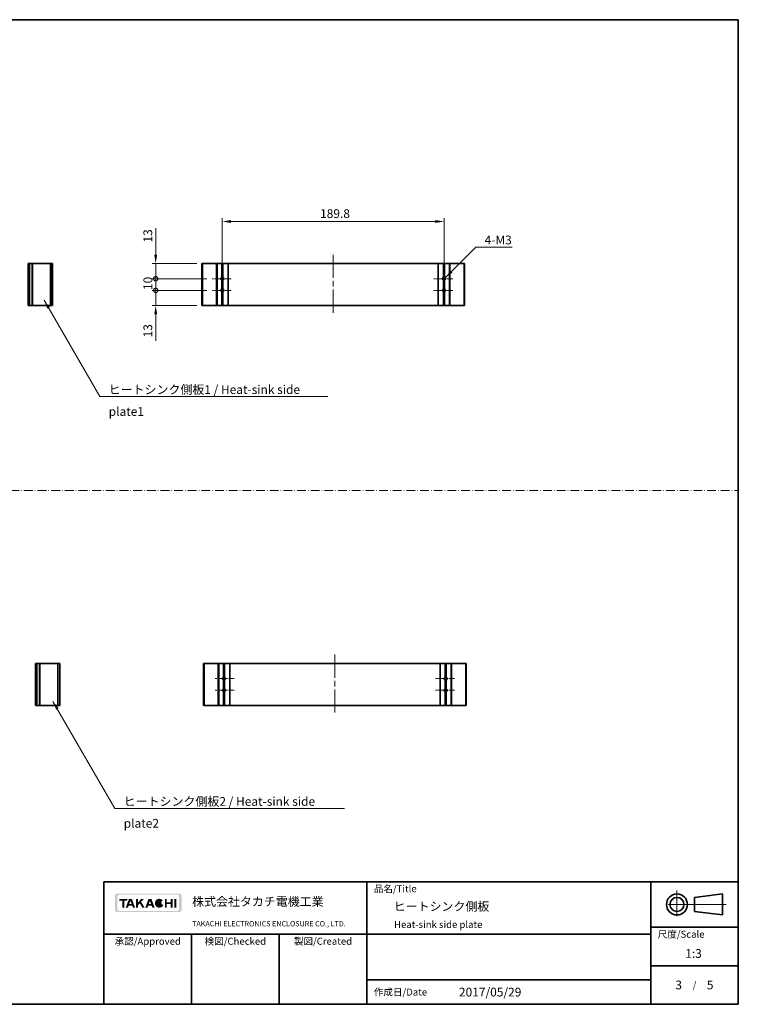
# Model space of a CAD drawing. Units: millimetres. Extents: x 0 to 7664, y 0 to 1405.
# Drawn here: x 3901 to 4516, y 0 to 843 of the extents above; entities that cross this region are included whole.
import ezdxf
from ezdxf.enums import TextEntityAlignment as Align

# ---------------------------------------------------------------- set-up
doc = ezdxf.new("R2010")
doc.units = ezdxf.units.MM
doc.header["$LTSCALE"] = 3.5
doc.linetypes.add('CHAIN', pattern=[0.3543, 0.2362, -0.0295, 0.0591, -0.0295])
doc.linetypes.add('DASH_DOT', pattern=[0.37, 0.24, -0.06, 0.01, -0.06])
doc.layers.get('Defpoints').update_dxf_attribs({"lineweight": 25})
for name, color, linetype, lineweight in [('Border (ISO)', 7, 'Continuous', 35), ('Dimension (ISO)', 7, 'Continuous', 18), ('Dimension (ISO) @ 1', 7, 'Continuous', 18), ('Sketch Geometry (ISO)', 7, 'Continuous', 18), ('Symbol (ISO)', 7, 'Continuous', 18), ('Symbol (ISO) @ 1', 7, 'Continuous', 18), ('Title (ISO)', 7, 'Continuous', 35), ('Visible (ISO)', 7, 'Continuous', 35), ('Visible Narrow (ISO)', 7, 'Continuous', 25)]:
    doc.layers.add(name, color=color, linetype=linetype, lineweight=lineweight)
for name, color, linetype, lineweight, true_color in [('Center Mark (ISO)', 7, 'Continuous', 18, 0x80ffff), ('Centerline (ISO)', 7, 'Continuous', 18, 0x80ffff), ('Hatch (ISO)', 1, 'Continuous', 18, 0xff0000)]:
    doc.layers.add(name, color=color, linetype=linetype, lineweight=lineweight, true_color=true_color)
doc.styles.add('Note Text (TK)', font='MS PGothic.ttf')
doc.styles.add('文字スタイル67', font='arial.ttf')
doc.dimstyles.new('Default - Method 1b (TK)', dxfattribs={"dimscale": 3.5, "dimtxt": 2.5, "dimasz": 2.5, "dimexe": 1, "dimexo": 1.5, "dimgap": 1, "dimtad": 1, "dimtoh": 1, "dimrnd": 1e-08, "dimdsep": 46, "dimtxsty": 'Note Text (TK)', "dimcen": 0.09, "dimdle": 5, "dimclrd": 100, "dimclre": 100, "dimclrt": 7, "dimadec": 1, "dimazin": 1, "dimtfac": 1, "dimtmove": 0, "dimatfit": 3, "dimfxl": 0, "dimtolj": 1, "dimlwd": -1, "dimlwe": -1, "dimarcsym": 0})
doc.dimstyles.new('Default - Method 1b (TK)$7', dxfattribs={"dimscale": 3.5, "dimtxt": 2.5, "dimasz": 2.5, "dimexe": 1, "dimexo": 1.5, "dimgap": 1, "dimtad": 1, "dimtoh": 1, "dimrnd": 1e-08, "dimdsep": 46, "dimtxsty": 'Note Text (TK)', "dimcen": 0.09, "dimdle": 5, "dimclrd": 256, "dimclre": 100, "dimclrt": 7, "dimadec": 1, "dimazin": 1, "dimtfac": 1, "dimtmove": 0, "dimatfit": 3, "dimfxl": 0, "dimtolj": 1, "dimlwd": -1, "dimlwe": -1, "dimarcsym": 0})

# ---------------------------------------------------------------- blocks, each defined once
blk = doc.blocks.new('図面枠 tk図枠')
at = {"layer": 'Border (ISO)'}
for p, q in [((14.5, 289), (405.5, 289)), ((405.5, 289), (405.5, 8)), ((14.5, 8), (405.5, 8))]:
    blk.add_line(p, q, dxfattribs=at)
blk = doc.blocks.new('表題欄 tk表題欄')
at = {"layer": 'Hatch (ISO)'}
h = blk.add_hatch(color=256, dxfattribs=at)
edge = h.paths.add_edge_path(flags=0)
edge.add_arc((95.58, 236.3), 0.596, 270, 360)
edge.add_line((96.17, 236.3), (96.17, 239.71))
edge.add_arc((95.58, 239.71), 0.596, 0, 90)
edge.add_line((95.58, 240.31), (79.14, 240.31))
edge.add_arc((79.14, 239.71), 0.596, 90, 180)
edge.add_line((78.54, 239.71), (78.54, 236.3))
edge.add_arc((79.14, 236.3), 0.596, 180, 270)
edge.add_line((79.14, 235.7), (95.58, 235.7))
edge = h.paths.add_edge_path()
edge.add_line((77.84, 239.96), (77.84, 236.05))
edge.add_arc((78.54, 236.05), 0.702, 180, 270)
edge.add_line((78.54, 235.35), (96.17, 235.35))
edge.add_arc((96.17, 236.05), 0.702, 270, 360)
edge.add_line((96.87, 236.05), (96.87, 239.96))
edge.add_arc((96.17, 239.96), 0.702, 0, 90)
edge.add_line((96.17, 240.66), (78.54, 240.66))
edge.add_arc((78.54, 239.96), 0.702, 90, 180)
for points in [[(79.07, 239.15), (79.07, 238.66), (79.92, 238.66), (79.92, 236.66), (80.51, 236.66), (80.51, 238.66), (81.36, 238.66), (81.36, 239.15)], [(85.68, 236.66), (84.94, 237.89), (84.42, 237.32), (84.42, 236.66), (83.9, 236.66), (83.9, 239.15), (84.42, 239.15), (84.42, 238.1), (85.39, 239.15), (86.11, 239.15), (85.32, 238.3), (86.3, 236.66)], [(92.09, 239.15), (92.09, 236.66), (92.61, 236.66), (92.61, 237.66), (93.77, 237.66), (93.77, 236.66), (94.29, 236.66), (94.29, 239.15), (93.77, 239.15), (93.77, 238.15), (92.61, 238.15), (92.61, 239.15)], [(94.84, 239.15), (94.84, 236.66), (95.36, 236.66), (95.36, 239.15)]]:
    blk.add_hatch(color=256, dxfattribs=at).paths.add_polyline_path(points)
h = blk.add_hatch(color=256, dxfattribs=at)
h.paths.add_polyline_path([(82.59, 237.71), (81.95, 237.71), (82.27, 238.58)], flags=0)
h.paths.add_polyline_path([(82.78, 237.2), (81.76, 237.2), (81.57, 236.66), (80.95, 236.66), (81.86, 239.15), (82.68, 239.15), (83.59, 236.66), (82.98, 236.66)])
h = blk.add_hatch(color=256, dxfattribs=at)
h.paths.add_polyline_path([(87.53, 237.71), (88.16, 237.71), (87.85, 238.58)], flags=0)
h.paths.add_polyline_path([(87.14, 236.66), (87.34, 237.2), (88.35, 237.2), (88.55, 236.66), (89.17, 236.66), (88.25, 239.15), (87.44, 239.15), (86.52, 236.66)])
h = blk.add_hatch(color=256, dxfattribs=at)
edge = h.paths.add_edge_path()
edge.add_arc((90.52, 237.9), 1.27, 38.5505, 336.582)
edge.add_line((91.69, 237.4), (91.17, 237.62))
edge.add_ellipse((90.52, 237.9), major_axis=(0, -0.8), ratio=0.867347, start_angle=124.651, end_angle=429.4109, ccw=False)
edge.add_line((91.09, 238.36), (91.52, 238.7))
at = {"layer": 'Title (ISO)'}
for p, q in [((74.71, 244.05), (255.71, 244.05)), ((74.71, 209.05), (74.71, 244.05)), ((149.71, 244.05), (149.71, 209.05)), ((230.71, 244.05), (230.71, 209.05)), ((255.71, 244.05), (255.71, 209.05)), ((243.21, 239.55), (251.21, 240.55)), ((243.21, 239.55), (243.21, 235.55)), ((251.21, 234.55), (251.21, 240.55)), ((243.21, 235.55), (251.21, 234.55)), ((230.71, 231.05), (255.71, 231.05)), ((74.71, 229.05), (230.71, 229.05)), ((99.71, 229.05), (99.71, 209.05)), ((124.71, 229.05), (124.71, 209.05)), ((230.71, 220.05), (255.71, 220.05)), ((149.71, 216.05), (230.71, 216.05)), ((255.71, 209.05), (74.71, 209.05))]:
    blk.add_line(p, q, dxfattribs=at)
at = {"layer": 'Title (ISO)', "color": 4, "linetype": 'CHAIN', "lineweight": 18, "ltscale": 8.88956, "true_color": 0x00ffff}
blk.add_line((238.21, 241.55), (238.21, 233.55), dxfattribs=at)
at = {"layer": 'Title (ISO)', "color": 4, "linetype": 'CHAIN', "lineweight": 18, "ltscale": 20.001633, "true_color": 0x00ffff}
blk.add_line((252.21, 237.55), (234.21, 237.55), dxfattribs=at)
at = {"layer": 'Title (ISO)'}
for radius in [3, 2]:
    blk.add_circle((238.21, 237.55), radius, dxfattribs=at)
at = {"layer": 'Title (ISO)', "color": 1, "true_color": 0xff0000, "char_height": 2, "line_spacing_factor": 1.5, "style": 'Note Text (TK)'}
for s, insert, attachment_point in [('\\fＭＳ Ｐゴシック|b0|i0;\\H2.0000;品名/Title', (151.71, 242.05), 4), ('\\fＭＳ Ｐゴシック|b0|i0;\\H2.0000;承認/Approved', (87.21, 227.05), 5), ('\\fＭＳ Ｐゴシック|b0|i0;\\H2.0000;検図/Checked', (112.21, 227.05), 5), ('\\fＭＳ Ｐゴシック|b0|i0;\\H2.0000;製図/Created', (137.21, 227.05), 5), ('\\fＭＳ Ｐゴシック|b0|i0;\\H2.0000;尺度/Scale', (232.71, 229.05), 4), ('\\fＭＳ Ｐゴシック|b0|i0;\\H2.0000;作成日/Date', (151.71, 212.55), 4)]:
    blk.add_mtext(s, dxfattribs=dict(at, insert=insert, attachment_point=attachment_point))
at = {"layer": 'Title (ISO)', "color": 7, "line_spacing_factor": 1.5, "style": 'Note Text (TK)'}
for s, insert, char_height, attachment_point in [('株式会社タカチ電機工業', (99.87, 238.05), 2.5, 4), ('\\fArial|b0|i0;\\H1.4986;TAKACHI ELECTRONICS ENCLOSURE CO., LTD.', (99.87, 232.05), 1.4986, 4), ('\\fＭＳ Ｐゴシック|b0|i0;\\H2.0000;/', (243.21, 214.55), 2, 5)]:
    blk.add_mtext(s, dxfattribs=dict(at, insert=insert, char_height=char_height, attachment_point=attachment_point))
at = {"layer": 'Title (ISO)', "color": 7}
for tag, p, height, style in [('<品名>_001', (157.54, 235.75), 2.5, 'Note Text (TK)'), ('<Title>_001', (157.49, 230.55), 2, '文字スタイル67'), ('作成日_001', (175.63, 211.28), 2.5, 'Note Text (TK)'), ('<ページ_No.>_001', (237.95, 213.3), 2.5, 'Note Text (TK)'), ('<総ページ数>_001', (246.8, 213.3), 2.5, 'Note Text (TK)')]:
    blk.add_attdef(tag, p, '', height=height, dxfattribs=dict(at, style=style))
at = {"layer": 'Title (ISO)', "color": 7, "style": 'Note Text (TK)'}
blk.add_attdef('<尺度>', text='', height=2.5, dxfattribs=at).set_placement((243.21, 223.55), align=Align.MIDDLE_CENTER)
blk = doc.blocks.new('*D41')
at = {"layer": 'Defpoints', "color": 0, "transparency": 16777216}
for p in [(4264.62, 670.2), (4074.82, 629.93), (4264.62, 629.93)]:
    blk.add_point(p, dxfattribs=at)
at = {"layer": 'Dimension (ISO)', "color": 100, "transparency": 16777216}
for p, q in [((4074.82, 634.43), (4074.82, 673.2)), ((4082.32, 670.2), (4257.12, 670.2)), ((4264.62, 634.43), (4264.62, 673.2))]:
    blk.add_line(p, q, dxfattribs=at)
for points in [[(4082.32, 671.45), (4082.32, 668.95), (4074.82, 670.2)], [(4257.12, 671.45), (4257.12, 668.95), (4264.62, 670.2)]]:
    blk.add_solid(points, dxfattribs=at)
at = {"layer": 'Dimension (ISO)', "color": 7, "transparency": 16777216, "insert": (4158.53, 676.95), "char_height": 7.5, "attachment_point": 4, "style": 'Note Text (TK)'}
blk.add_mtext('\\A1;189.8', dxfattribs=at)
blk = doc.blocks.new('_DotSmall')
at = {"color": 0, "linetype": 'ByBlock', "const_width": 0.5}
blk.add_lwpolyline([(-0.0625, 0, 1), (0.0625, 0, 1)], format="xyb", close=True, dxfattribs=at)
blk = doc.blocks.new('*D42')
at = {"layer": 'Defpoints', "color": 0, "transparency": 16777216}
for p in [(4017.82, 634.2), (4057.42, 634.2), (4066.09, 621.2)]:
    blk.add_point(p, dxfattribs=at)
at = {"layer": 'Dimension (ISO)', "color": 100, "transparency": 16777216}
for p, q in [((4017.82, 641.7), (4017.82, 664.41)), ((4052.92, 634.2), (4014.82, 634.2)), ((4017.82, 621.2), (4017.82, 634.2)), ((4061.59, 621.2), (4014.82, 621.2)), ((4017.82, 621.2), (4017.82, 613.7))]:
    blk.add_line(p, q, dxfattribs=at)
blk.add_solid([(4016.57, 641.7), (4019.07, 641.7), (4017.82, 634.2)], dxfattribs=at)
at = {"layer": 'Dimension (ISO)', "color": 100, "transparency": 16777216, "xscale": 7.5, "yscale": 7.5, "zscale": 7.5, "rotation": 90}
blk.add_blockref('_DotSmall', (4017.82, 621.2), dxfattribs=at)
at = {"layer": 'Dimension (ISO)', "color": 7, "transparency": 16777216, "insert": (4011.07, 652.2), "char_height": 7.5, "attachment_point": 4, "rotation": 90, "style": 'Note Text (TK)'}
blk.add_mtext('\\A1;13', dxfattribs=at)
blk = doc.blocks.new('*D43')
at = {"layer": 'Defpoints', "color": 0, "transparency": 16777216}
for p in [(4017.82, 621.2), (4066.09, 621.2), (4066.09, 611.2)]:
    blk.add_point(p, dxfattribs=at)
at = {"layer": 'Dimension (ISO)', "color": 100, "transparency": 16777216}
for p, q in [((4061.59, 621.2), (4014.82, 621.2)), ((4017.82, 611.2), (4017.82, 621.2)), ((4061.59, 611.2), (4014.82, 611.2))]:
    blk.add_line(p, q, dxfattribs=at)
at = {"layer": 'Dimension (ISO)', "color": 100, "transparency": 16777216, "xscale": 7.5, "yscale": 7.5, "zscale": 7.5}
for p, rotation in [((4017.82, 621.2), 90), ((4017.82, 611.2), 270)]:
    blk.add_blockref('_DotSmall', p, dxfattribs=dict(at, rotation=rotation))
at = {"layer": 'Dimension (ISO)', "color": 7, "transparency": 16777216, "insert": (4011.07, 611.52), "char_height": 7.5, "attachment_point": 4, "rotation": 90, "style": 'Note Text (TK)'}
blk.add_mtext('\\A1;10', dxfattribs=at)
blk = doc.blocks.new('*D44')
at = {"layer": 'Defpoints', "color": 0, "transparency": 16777216}
for p in [(4017.82, 611.2), (4066.09, 611.2), (4057.42, 598.2)]:
    blk.add_point(p, dxfattribs=at)
at = {"layer": 'Dimension (ISO)', "color": 100, "transparency": 16777216}
for p, q in [((4017.82, 611.2), (4017.82, 626.2)), ((4061.59, 611.2), (4014.82, 611.2)), ((4017.82, 611.2), (4017.82, 598.2)), ((4052.92, 598.2), (4014.82, 598.2)), ((4017.82, 590.7), (4017.82, 568))]:
    blk.add_line(p, q, dxfattribs=at)
blk.add_solid([(4016.57, 590.7), (4019.07, 590.7), (4017.82, 598.2)], dxfattribs=at)
at = {"layer": 'Dimension (ISO)', "color": 100, "transparency": 16777216, "xscale": 7.5, "yscale": 7.5, "zscale": 7.5, "rotation": 270}
blk.add_blockref('_DotSmall', (4017.82, 611.2), dxfattribs=at)
at = {"layer": 'Dimension (ISO)', "color": 7, "transparency": 16777216, "insert": (4011.07, 571), "char_height": 7.5, "attachment_point": 4, "rotation": 90, "style": 'Note Text (TK)'}
blk.add_mtext('\\A1;13', dxfattribs=at)

msp = doc.modelspace()

# ---------------------------------------------------------------- linework, layer by layer
at = {"layer": 'Center Mark (ISO)', "linetype": 'CHAIN', "ltscale": 6.011347}
for p, q in [((4082.3197, 621.2032), (4066.0902, 621.2032)), ((4272.1197, 621.2032), (4255.8902, 621.2032)), ((4082.3197, 611.2032), (4066.0902, 611.2032)), ((4272.1197, 611.2032), (4255.8902, 611.2032)), ((4085.0003, 278.8792), (4068.7708, 278.8792)), ((4273.5708, 278.8792), (4257.3413, 278.8792)), ((4085.0003, 268.8792), (4068.7708, 268.8792)), ((4273.5708, 268.8792), (4257.3413, 268.8792))]:
    msp.add_line(p, q, dxfattribs=at)
at = {"layer": 'Centerline (ISO)', "linetype": 'CHAIN', "ltscale": 23.990969}
for p, q in [((4169.7197, 641.7032), (4169.7197, 590.7032)), ((4171.1708, 299.3792), (4171.1708, 248.3792))]:
    msp.add_line(p, q, dxfattribs=at)
at = {"layer": 'Centerline (ISO)', "linetype": 'CHAIN', "ltscale": 10.170781}
for p, q in [((4074.8197, 629.9327), (4074.8197, 602.4737)), ((4264.6197, 629.9327), (4264.6197, 602.4737)), ((4076.2708, 287.6087), (4076.2708, 260.1497)), ((4266.0708, 287.6087), (4266.0708, 260.1497))]:
    msp.add_line(p, q, dxfattribs=at)
at = {"layer": 'Sketch Geometry (ISO)', "color": 4, "linetype": 'DASH_DOT', "lineweight": 18, "ltscale": 9.032108, "true_color": 0x00ffff}
msp.add_line((3343.5, 439.9529), (4516.4998, 439.9529), dxfattribs=at)
at = {"layer": 'Visible (ISO)'}
for p, q in [((3908.6171, 634.2032), (3909.8671, 634.2032)), ((3908.6171, 634.2032), (3908.6171, 598.2032)), ((3911.8171, 634.2032), (3909.8671, 634.2032)), ((3911.8171, 634.2032), (3912.3171, 634.2032)), ((3912.3171, 634.2032), (3912.3171, 598.2032)), ((3927.4171, 634.2032), (3912.3171, 634.2032)), ((3927.4171, 634.2032), (3927.9171, 634.2032)), ((3927.9171, 634.2032), (3927.9171, 598.2032)), ((3929.6171, 634.2032), (3927.9171, 634.2032)), ((3929.6171, 634.2032), (3929.6171, 598.2032)), ((4057.4197, 634.2032), (4057.4197, 598.2032)), ((4057.4197, 634.2032), (4057.9197, 634.2032)), ((4069.9197, 634.2032), (4057.9197, 634.2032)), ((4069.9197, 634.2032), (4069.9197, 598.2032)), ((4069.9197, 634.2032), (4070.4197, 634.2032)), ((4074.3197, 634.2032), (4070.4197, 634.2032)), ((4074.3197, 634.2032), (4074.3197, 622.3265)), ((4074.8197, 634.2032), (4074.3197, 634.2032)), ((4074.8197, 634.2032), (4074.8197, 622.4327)), ((4075.3197, 634.2032), (4074.8197, 634.2032)), ((4079.7197, 634.2032), (4075.3197, 634.2032)), ((4075.3197, 634.2032), (4075.3197, 622.3265)), ((4079.7197, 634.2032), (4079.7197, 598.2032)), ((4259.7197, 634.2032), (4079.7197, 634.2032)), ((4264.1197, 634.2032), (4259.7197, 634.2032)), ((4259.7197, 634.2032), (4259.7197, 598.2032)), ((4264.1197, 634.2032), (4264.1197, 622.3265)), ((4264.6197, 634.2032), (4264.1197, 634.2032)), ((4264.6197, 634.2032), (4264.6197, 622.4327)), ((4265.1197, 634.2032), (4264.6197, 634.2032)), ((4269.0197, 634.2032), (4265.1197, 634.2032)), ((4265.1197, 634.2032), (4265.1197, 622.3265)), ((4269.0197, 634.2032), (4269.5197, 634.2032)), ((4269.5197, 634.2032), (4269.5197, 598.2032)), ((4281.5197, 634.2032), (4269.5197, 634.2032)), ((4281.5197, 634.2032), (4282.0197, 634.2032)), ((4282.0197, 634.2032), (4282.0197, 598.2032)), ((4074.3197, 620.08), (4074.3197, 612.3265)), ((4074.8197, 619.9737), (4074.8197, 612.4327)), ((4075.3197, 620.08), (4075.3197, 612.3265)), ((4264.1197, 620.08), (4264.1197, 612.3265)), ((4264.6197, 619.9737), (4264.6197, 612.4327)), ((4265.1197, 620.08), (4265.1197, 612.3265)), ((4074.3197, 610.08), (4074.3197, 598.2032)), ((4074.8197, 609.9737), (4074.8197, 598.2032)), ((4075.3197, 610.08), (4075.3197, 598.2032)), ((4264.1197, 610.08), (4264.1197, 598.2032)), ((4264.6197, 609.9737), (4264.6197, 598.2032)), ((4265.1197, 610.08), (4265.1197, 598.2032)), ((3909.8671, 598.2032), (3908.6171, 598.2032)), ((3909.8671, 598.2032), (3911.8171, 598.2032)), ((3912.3171, 598.2032), (3911.8171, 598.2032)), ((3912.3171, 598.2032), (3927.4171, 598.2032)), ((3927.9171, 598.2032), (3927.4171, 598.2032)), ((3927.9171, 598.2032), (3929.6171, 598.2032)), ((4057.9197, 598.2032), (4057.4197, 598.2032)), ((4057.9197, 598.2032), (4069.9197, 598.2032)), ((4070.4197, 598.2032), (4069.9197, 598.2032)), ((4070.4197, 598.2032), (4074.3197, 598.2032)), ((4074.3197, 598.2032), (4074.8197, 598.2032)), ((4074.8197, 598.2032), (4075.3197, 598.2032)), ((4075.3197, 598.2032), (4079.7197, 598.2032)), ((4079.7197, 598.2032), (4259.7197, 598.2032)), ((4259.7197, 598.2032), (4264.1197, 598.2032)), ((4264.1197, 598.2032), (4264.6197, 598.2032)), ((4264.6197, 598.2032), (4265.1197, 598.2032)), ((4265.1197, 598.2032), (4269.0197, 598.2032)), ((4269.5197, 598.2032), (4269.0197, 598.2032)), ((4269.5197, 598.2032), (4281.5197, 598.2032)), ((4282.0197, 598.2032), (4281.5197, 598.2032)), ((3914.8401, 291.8792), (3916.0901, 291.8792)), ((3914.8401, 291.8792), (3914.8401, 255.8792)), ((3918.0401, 291.8792), (3916.0901, 291.8792)), ((3918.0401, 291.8792), (3918.5401, 291.8792)), ((3918.5401, 291.8792), (3918.5401, 255.8792)), ((3933.6401, 291.8792), (3918.5401, 291.8792)), ((3933.6401, 291.8792), (3934.1401, 291.8792)), ((3934.1401, 291.8792), (3934.1401, 255.8792)), ((3935.8401, 291.8792), (3934.1401, 291.8792)), ((3935.8401, 291.8792), (3935.8401, 255.8792)), ((4058.8708, 291.8792), (4058.8708, 255.8792)), ((4058.8708, 291.8792), (4059.3708, 291.8792)), ((4071.3708, 291.8792), (4059.3708, 291.8792)), ((4071.3708, 291.8792), (4071.3708, 255.8792)), ((4071.3708, 291.8792), (4071.8708, 291.8792)), ((4075.7708, 291.8792), (4071.8708, 291.8792)), ((4075.7708, 291.8792), (4075.7708, 280.0025)), ((4076.2708, 291.8792), (4075.7708, 291.8792)), ((4076.2708, 291.8792), (4076.2708, 280.1087)), ((4076.7708, 291.8792), (4076.2708, 291.8792)), ((4081.1708, 291.8792), (4076.7708, 291.8792)), ((4076.7708, 291.8792), (4076.7708, 280.0025)), ((4081.1708, 291.8792), (4081.1708, 255.8792)), ((4261.1708, 291.8792), (4081.1708, 291.8792)), ((4265.5708, 291.8792), (4261.1708, 291.8792)), ((4261.1708, 291.8792), (4261.1708, 255.8792)), ((4265.5708, 291.8792), (4265.5708, 280.0025)), ((4266.0708, 291.8792), (4265.5708, 291.8792)), ((4266.0708, 291.8792), (4266.0708, 280.1087)), ((4266.5708, 291.8792), (4266.0708, 291.8792)), ((4270.4708, 291.8792), (4266.5708, 291.8792)), ((4266.5708, 291.8792), (4266.5708, 280.0025)), ((4270.4708, 291.8792), (4270.9708, 291.8792)), ((4270.9708, 291.8792), (4270.9708, 255.8792)), ((4282.9708, 291.8792), (4270.9708, 291.8792)), ((4282.9708, 291.8792), (4283.4708, 291.8792)), ((4283.4708, 291.8792), (4283.4708, 255.8792)), ((4075.7708, 277.756), (4075.7708, 270.0025)), ((4076.2708, 277.6497), (4076.2708, 270.1087)), ((4076.7708, 277.756), (4076.7708, 270.0025)), ((4265.5708, 277.756), (4265.5708, 270.0025)), ((4266.0708, 277.6497), (4266.0708, 270.1087)), ((4266.5708, 277.756), (4266.5708, 270.0025)), ((4075.7708, 267.756), (4075.7708, 255.8792)), ((4076.2708, 267.6497), (4076.2708, 255.8792)), ((4076.7708, 267.756), (4076.7708, 255.8792)), ((4265.5708, 267.756), (4265.5708, 255.8792)), ((4266.0708, 267.6497), (4266.0708, 255.8792)), ((4266.5708, 267.756), (4266.5708, 255.8792)), ((3916.0901, 255.8792), (3914.8401, 255.8792)), ((3916.0901, 255.8792), (3918.0401, 255.8792)), ((3918.5401, 255.8792), (3918.0401, 255.8792)), ((3918.5401, 255.8792), (3933.6401, 255.8792)), ((3934.1401, 255.8792), (3933.6401, 255.8792)), ((3934.1401, 255.8792), (3935.8401, 255.8792)), ((4059.3708, 255.8792), (4058.8708, 255.8792)), ((4059.3708, 255.8792), (4071.3708, 255.8792)), ((4071.8708, 255.8792), (4071.3708, 255.8792)), ((4071.8708, 255.8792), (4075.7708, 255.8792)), ((4075.7708, 255.8792), (4076.2708, 255.8792)), ((4076.2708, 255.8792), (4076.7708, 255.8792)), ((4076.7708, 255.8792), (4081.1708, 255.8792)), ((4081.1708, 255.8792), (4261.1708, 255.8792)), ((4261.1708, 255.8792), (4265.5708, 255.8792)), ((4265.5708, 255.8792), (4266.0708, 255.8792)), ((4266.0708, 255.8792), (4266.5708, 255.8792)), ((4266.5708, 255.8792), (4270.4708, 255.8792)), ((4270.9708, 255.8792), (4270.4708, 255.8792)), ((4270.9708, 255.8792), (4282.9708, 255.8792)), ((4283.4708, 255.8792), (4282.9708, 255.8792))]:
    msp.add_line(p, q, dxfattribs=at)
for centre, start, end in [((4074.8197, 621.2032), 113.9957813, 246.0042187), ((4074.8197, 621.2032), 90, 113.9957813), ((4074.8197, 621.2032), 246.0042187, 270), ((4074.8197, 621.2032), 66.0042187, 90), ((4074.8197, 621.2032), 270, 293.9957813), ((4074.8197, 621.2032), 293.9957813, 66.0042187), ((4264.6197, 621.2032), 113.9957813, 246.0042187), ((4264.6197, 621.2032), 90, 113.9957813), ((4264.6197, 621.2032), 246.0042187, 270), ((4264.6197, 621.2032), 66.0042187, 90), ((4264.6197, 621.2032), 270, 293.9957813), ((4264.6197, 621.2032), 293.9957813, 66.0042187), ((4074.8197, 611.2032), 113.9957813, 246.0042187), ((4074.8197, 611.2032), 90, 113.9957813), ((4074.8197, 611.2032), 246.0042187, 270), ((4074.8197, 611.2032), 66.0042187, 90), ((4074.8197, 611.2032), 270, 293.9957813), ((4074.8197, 611.2032), 293.9957813, 66.0042187), ((4264.6197, 611.2032), 113.9957813, 246.0042187), ((4264.6197, 611.2032), 90, 113.9957813), ((4264.6197, 611.2032), 246.0042187, 270), ((4264.6197, 611.2032), 66.0042187, 90), ((4264.6197, 611.2032), 270, 293.9957813), ((4264.6197, 611.2032), 293.9957813, 66.0042187), ((4076.2708, 278.8792), 113.9957813, 246.0042187), ((4076.2708, 278.8792), 90, 113.9957813), ((4076.2708, 278.8792), 66.0042187, 90), ((4076.2708, 278.8792), 293.9957813, 66.0042187), ((4266.0708, 278.8792), 113.9957813, 246.0042187), ((4266.0708, 278.8792), 90, 113.9957813), ((4266.0708, 278.8792), 66.0042187, 90), ((4266.0708, 278.8792), 293.9957813, 66.0042187), ((4076.2708, 268.8792), 113.9957813, 246.0042187), ((4076.2708, 278.8792), 246.0042187, 270), ((4076.2708, 268.8792), 90, 113.9957813), ((4076.2708, 278.8792), 270, 293.9957813), ((4076.2708, 268.8792), 66.0042187, 90), ((4076.2708, 268.8792), 293.9957813, 66.0042187), ((4266.0708, 268.8792), 113.9957813, 246.0042187), ((4266.0708, 278.8792), 246.0042187, 270), ((4266.0708, 268.8792), 90, 113.9957813), ((4266.0708, 278.8792), 270, 293.9957813), ((4266.0708, 268.8792), 66.0042187, 90), ((4266.0708, 268.8792), 293.9957813, 66.0042187), ((4076.2708, 268.8792), 246.0042187, 270), ((4076.2708, 268.8792), 270, 293.9957813), ((4266.0708, 268.8792), 246.0042187, 270), ((4266.0708, 268.8792), 270, 293.9957813)]:
    msp.add_arc(centre, 1.2295, start, end, dxfattribs=at)
at = {"layer": 'Visible Narrow (ISO)'}
for p, q in [((3909.8671, 634.2032), (3909.8671, 598.2032)), ((3911.8171, 634.2032), (3911.8171, 598.2032)), ((3927.4171, 634.2032), (3927.4171, 598.2032)), ((4057.9197, 634.2032), (4057.9197, 598.2032)), ((4070.4197, 634.2032), (4070.4197, 598.2032)), ((4269.0197, 634.2032), (4269.0197, 598.2032)), ((4281.5197, 634.2032), (4281.5197, 598.2032)), ((3916.0901, 291.8792), (3916.0901, 255.8792)), ((3918.0401, 291.8792), (3918.0401, 255.8792)), ((3933.6401, 291.8792), (3933.6401, 255.8792)), ((4059.3708, 291.8792), (4059.3708, 255.8792)), ((4071.8708, 291.8792), (4071.8708, 255.8792)), ((4270.4708, 291.8792), (4270.4708, 255.8792)), ((4282.9708, 291.8792), (4282.9708, 255.8792))]:
    msp.add_line(p, q, dxfattribs=at)

# ---------------------------------------------------------------- block references
at = {"xscale": 3, "yscale": 3, "zscale": 3}
msp.add_blockref('図面枠 tk図枠', (3300, -24), dxfattribs=at)
ref = msp.add_blockref('表題欄 tk表題欄', (3749.3735, -627.1582), dxfattribs=dict(xscale=3, yscale=3, zscale=3))
ref.add_attrib('<品名>_001', 'ヒートシンク側板', (4221.5199, 80.0795), dxfattribs={"layer": 'Title (ISO)', "color": 7, "height": 7.5, "style": 'Note Text (TK)'})
ref.add_attrib('<尺度>_001', '1:3', (4471.0866, 39.8012), dxfattribs={"layer": 'Title (ISO)', "color": 7, "height": 7.5, "style": 'Note Text (TK)'})
ref.add_attrib('作成日_001', '2017/05/29', (4277.3787, 6.6861), dxfattribs={"layer": 'Title (ISO)', "color": 7, "height": 7.5, "style": 'Note Text (TK)'})
ref.add_attrib('<Title>_001', 'Heat-sink side plate', (4221.8288, 65.3329), dxfattribs={"layer": 'Title (ISO)', "color": 7, "height": 6, "style": '文字スタイル67'})
ref.add_attrib('<ページ_No.>_001', '3', (4462.6044, 12.8012), dxfattribs={"layer": 'Title (ISO)', "color": 7, "height": 7.5, "style": 'Note Text (TK)'})
ref.add_attrib('<総ページ数>_001', '5', (4489.5788, 12.8139), dxfattribs={"layer": 'Title (ISO)', "color": 7, "height": 7.5, "style": 'Note Text (TK)'})

# ---------------------------------------------------------------- texts
at = {"layer": 'Symbol (ISO)', "color": 7, "char_height": 7.5, "attachment_point": 1, "line_spacing_factor": 1.5, "style": 'Note Text (TK)'}
for s, insert, width in [('{\\fＭＳ Ｐゴシック|b0|i0;4-M3}', (4299.3907, 658.1356), 25.175439), ('{\\fＭＳ Ｐゴシック|b0|i0;ヒートシンク側板1 / Heat-sink side plate1}', (3977.5679, 530.0629), 196.096487), ('{\\fＭＳ Ｐゴシック|b0|i0;ヒートシンク側板2 / Heat-sink side plate2}', (3990.4454, 177.4537), 196.096487)]:
    msp.add_mtext(s, dxfattribs=dict(at, insert=insert, width=width))

# ---------------------------------------------------------------- dimensions: what is measured, and where the dimension line sits
at = {"layer": 'Dimension (ISO) @ 1', "color": 100, "true_color": 0x00ff3f}
for base, p1, p2, angle, override, picture, middle in [((4264.6197, 670.2032), (4074.8197, 629.9327), (4264.6197, 629.9327), 180, {"dimscale": 1, "dimtxt": 7.5, "dimasz": 7.5, "dimexe": 3, "dimexo": 4.5, "dimgap": 3, "dimtoh": 0, "dimdec": 2, "dimcen": 0.27, "dimtol": 0, "dimlim": 0, "dimtp": 0, "dimtm": 0, "dimtdec": 2, "dimtix": 0, "dimtofl": 0, "dimtmove": 0, "dimatfit": 1}, '*D41', (4169.7197, 670.2032)), ((4017.8197, 634.2032), (4066.0902, 621.2032), (4057.4197, 634.2032), 270, {"dimscale": 1, "dimtxt": 7.5, "dimasz": 7.5, "dimexe": 3, "dimexo": 4.5, "dimgap": 3, "dimtoh": 0, "dimdec": 2, "dimblk1": 'DotSmall', "dimsah": 1, "dimcen": 0.27, "dimdle": 0, "dimtol": 0, "dimlim": 0, "dimtp": 0, "dimtm": 0, "dimtdec": 2, "dimtix": 0, "dimtofl": 1, "dimtmove": 0, "dimatfit": 1}, '*D42', (4017.8197, 656.8055)), ((4017.8197, 611.2032), (4057.4197, 598.2032), (4066.0902, 611.2032), 270, {"dimscale": 1, "dimtxt": 7.5, "dimasz": 7.5, "dimexe": 3, "dimexo": 4.5, "dimgap": 3, "dimtoh": 0, "dimdec": 2, "dimblk2": 'DotSmall', "dimsah": 1, "dimcen": 0.27, "dimdle": 0, "dimtol": 0, "dimlim": 0, "dimtp": 0, "dimtm": 0, "dimtdec": 2, "dimtix": 0, "dimtofl": 1, "dimtmove": 0, "dimatfit": 1}, '*D44', (4017.8197, 575.601)), ((4017.8197, 621.2032), (4066.0902, 611.2032), (4066.0902, 621.2032), 270, {"dimscale": 1, "dimtxt": 7.5, "dimasz": 7.5, "dimexe": 3, "dimexo": 4.5, "dimgap": 3, "dimtoh": 0, "dimdec": 2, "dimblk1": 'DotSmall', "dimblk2": 'DotSmall', "dimsah": 1, "dimcen": 0.27, "dimdle": 0, "dimtol": 0, "dimlim": 0, "dimtp": 0, "dimtm": 0, "dimtdec": 2, "dimtix": 0, "dimtofl": 1, "dimtmove": 0, "dimatfit": 1}, '*D43', (4017.8197, 616.2032))]:
    dim = msp.add_linear_dim(base=base, p1=p1, p2=p2, angle=angle, dimstyle='Default - Method 1b (TK)', override=override, dxfattribs=at)
    dim.commit()
    dim.dimension.update_dxf_attribs({"geometry": picture, "text_midpoint": middle, "dimtype": 128})

# ---------------------------------------------------------------- leaders
at = {"layer": 'Symbol (ISO) @ 1', "color": 100, "true_color": 0x00ff40, "annotation_type": 0, "has_hookline": 1, "hookline_direction": 0}
for points, text_width in [([(4265.6236, 621.9131), (4291.8907, 648.311), (4299.3907, 648.311)], 23.5227), ([(3922.3406, 602.7289), (3970.0679, 520.3644), (3977.5679, 520.3644)], 187.5), ([(3929.9024, 259.3268), (3982.9454, 167.7552), (3990.4454, 167.7552)], 188.9915)]:
    msp.add_leader(points, dimstyle='Default - Method 1b (TK)$7', override={"dimscale": 1, "dimtxt": 7.5, "dimasz": 7.5, "dimgap": 0, "dimtad": 1}, dxfattribs=dict(at, text_width=text_width))

doc.saveas('drawing.dxf')
